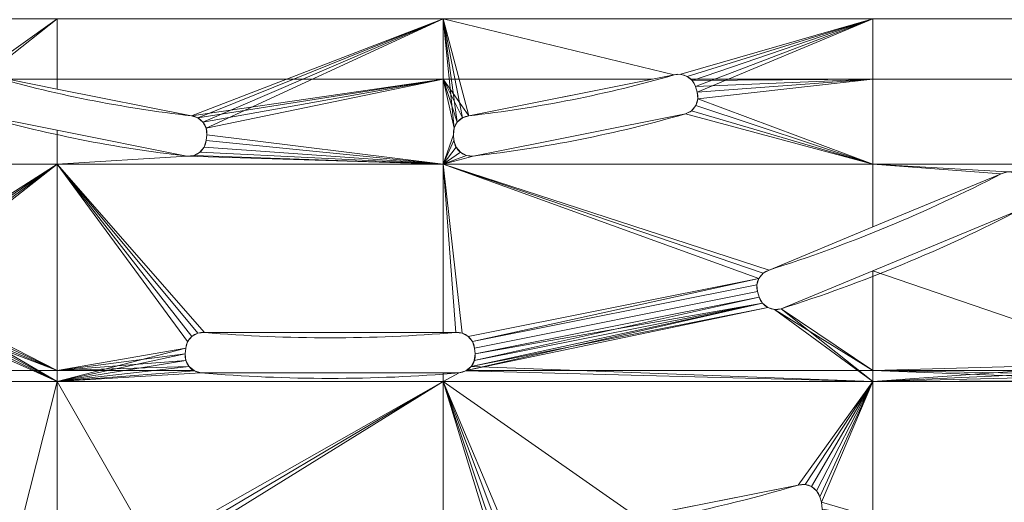
# Model space of a CAD drawing. Units: millimetres. Extents: x 119 to 1829, y -215 to 585.
# Drawn here: x 920 to 1090, y -95 to -12 of the extents above; entities that cross this region are included whole.
import ezdxf

# ---------------------------------------------------------------- set-up
doc = ezdxf.new("R2010")
doc.units = ezdxf.units.MM
doc.layers.add('1', color=7, linetype='Continuous', true_color=0xffffff)

# ---------------------------------------------------------------- blocks, each defined once
blk = doc.blocks.new('UG_SURFACE_024')
at = {"layer": '1', "color": 1, "linetype": 'Continuous', "lineweight": 18}
for points in [[(913.42, -21.25, 712), (912.31, -21.6, 712), (880.22, -11.68, 712), (926.84, -11.68, 712)], [(926.84, -11.68, 720), (880.22, -11.68, 720), (912.31, -21.6, 720), (913.42, -21.25, 720)], [(914.57, -21.35, 712), (913.42, -21.25, 712), (926.84, -11.68, 712)], [(926.84, -11.68, 720), (913.42, -21.25, 720), (914.57, -21.35, 720)], [(926.84, -11.68, 712), (926.84, -23.79, 712), (914.57, -21.35, 712)], [(914.57, -21.35, 720), (918.31, -22.1, 720), (926.84, -22.1, 720), (926.84, -11.68, 720)], [(950.03, -28.41, 712), (926.84, -23.79, 712), (926.84, -11.68, 712), (993.55, -11.68, 712)], [(926.84, -11.68, 720), (926.84, -22.1, 720), (993.55, -22.1, 720), (993.55, -11.68, 720)], [(993.55, -11.68, 712), (951.14, -28.76, 712), (950.03, -28.41, 712)], [(993.55, -11.68, 712), (952.03, -29.5, 712), (951.14, -28.76, 712)], [(952.57, -30.53, 712), (952.03, -29.5, 712), (993.55, -11.68, 712)], [(952.68, -31.68, 712), (952.57, -30.53, 712), (993.55, -11.68, 712), (993.55, -36.74, 712)], [(993.55, -11.68, 712), (1067.78, -11.68, 712), (1034.58, -21.25, 712), (1033.43, -21.35, 712)], [(993.55, -11.68, 712), (996.86, -28.76, 712), (995.97, -29.5, 712)], [(1033.43, -21.35, 712), (997.97, -28.41, 712), (993.55, -11.68, 712)], [(995.97, -29.5, 712), (995.43, -30.53, 712), (993.55, -11.68, 712)], [(997.97, -28.41, 712), (996.86, -28.76, 712), (993.55, -11.68, 712)], [(995.43, -30.53, 712), (995.32, -31.68, 712), (993.55, -36.74, 712), (993.55, -11.68, 712)], [(993.55, -11.68, 720), (993.55, -22.1, 720), (1029.69, -22.1, 720), (1033.43, -21.35, 720)], [(1033.43, -21.35, 720), (1034.58, -21.25, 720), (1067.78, -11.68, 720), (993.55, -11.68, 720)], [(1067.78, -11.68, 712), (1035.69, -21.6, 712), (1034.58, -21.25, 712)], [(1034.58, -21.25, 720), (1035.69, -21.6, 720), (1067.78, -11.68, 720)], [(1036.59, -22.34, 712), (1035.69, -21.6, 712), (1067.78, -11.68, 712)], [(1035.69, -21.6, 720), (1036.29, -22.1, 720), (1067.78, -22.1, 720), (1067.78, -11.68, 720)], [(1037.13, -23.36, 712), (1036.59, -22.34, 712), (1067.78, -11.68, 712)], [(1067.78, -11.68, 712), (1037.42, -24.32, 712), (1037.13, -23.36, 712)], [(1067.78, -11.68, 712), (1067.78, -36.74, 712), (1037.53, -25.5, 712), (1037.42, -24.32, 712)], [(1067.78, -36.74, 712), (1067.78, -11.68, 712), (1125.08, -11.68, 712), (1125.08, -36.74, 712)], [(1067.78, -11.68, 720), (1067.78, -22.1, 720), (1125.08, -22.1, 720), (1125.08, -11.68, 720)], [(926.84, -23.79, 720), (918.31, -22.1, 720), (914.57, -21.35, 712), (926.84, -23.79, 712)], [(926.84, -23.79, 720), (926.84, -22.1, 720), (918.31, -22.1, 720)], [(993.55, -22.1, 720), (926.84, -22.1, 720), (926.84, -23.79, 720), (950.03, -28.41, 720)], [(950.03, -28.41, 720), (951.14, -28.76, 720), (993.55, -22.1, 720)], [(993.55, -22.1, 720), (951.14, -28.76, 720), (952.03, -29.5, 720)], [(993.55, -22.1, 720), (952.03, -29.5, 720), (952.57, -30.53, 720)], [(993.55, -36.74, 720), (993.55, -22.1, 720), (952.57, -30.53, 720), (952.68, -31.68, 720)], [(993.55, -22.1, 720), (995.43, -30.53, 720), (995.97, -29.5, 720)], [(993.55, -22.1, 720), (996.86, -28.76, 720), (997.97, -28.41, 720)], [(995.32, -31.68, 720), (995.43, -30.53, 720), (993.55, -22.1, 720), (993.55, -36.74, 720)], [(995.97, -29.5, 720), (996.86, -28.76, 720), (993.55, -22.1, 720)], [(997.97, -28.41, 720), (1029.69, -22.1, 720), (993.55, -22.1, 720)], [(1029.69, -22.1, 720), (997.97, -28.41, 720), (997.97, -28.41, 712), (1033.43, -21.35, 712)], [(1033.43, -21.35, 712), (1033.43, -21.35, 720), (1029.69, -22.1, 720)], [(1034.58, -21.25, 712), (1034.58, -21.25, 720), (1033.43, -21.35, 720), (1033.43, -21.35, 712)], [(1035.69, -21.6, 712), (1035.69, -21.6, 720), (1034.58, -21.25, 720), (1034.58, -21.25, 712)], [(1036.29, -22.1, 720), (1035.69, -21.6, 720), (1035.69, -21.6, 712), (1036.59, -22.34, 712)], [(1036.59, -22.34, 712), (1036.59, -22.34, 720), (1036.29, -22.1, 720)], [(1067.78, -22.1, 720), (1036.29, -22.1, 720), (1036.59, -22.34, 720)], [(1067.78, -22.1, 720), (1036.59, -22.34, 720), (1037.13, -23.36, 720)], [(1037.13, -23.36, 720), (1037.42, -24.32, 720), (1067.78, -22.1, 720)], [(1037.53, -25.5, 720), (1037.19, -26.62, 720), (1067.78, -36.74, 720), (1067.78, -22.1, 720)], [(1037.42, -24.32, 720), (1037.53, -25.5, 720), (1067.78, -22.1, 720)], [(1067.78, -22.1, 720), (1067.78, -36.74, 720), (1125.08, -36.74, 720), (1125.08, -22.1, 720)], [(926.84, -23.79, 712), (950.03, -28.41, 712), (950.03, -28.41, 720), (926.84, -23.79, 720)], [(1037.13, -23.36, 712), (1037.13, -23.36, 720), (1036.59, -22.34, 720), (1036.59, -22.34, 712)], [(1037.42, -24.32, 712), (1037.42, -24.32, 720), (1037.13, -23.36, 720), (1037.13, -23.36, 712)], [(1067.78, -36.74, 712), (1037.19, -26.62, 712), (1037.53, -25.5, 712)], [(1037.19, -26.62, 712), (1037.19, -26.62, 720), (1037.53, -25.5, 720), (1037.53, -25.5, 712)], [(1037.53, -25.5, 712), (1037.53, -25.5, 720), (1037.42, -24.32, 720), (1037.42, -24.32, 712)], [(1036.43, -27.53, 712), (1037.19, -26.62, 712), (1067.78, -36.74, 712)], [(1036.43, -27.53, 712), (1036.43, -27.53, 720), (1037.19, -26.62, 720), (1037.19, -26.62, 712)], [(1067.78, -36.74, 720), (1037.19, -26.62, 720), (1036.43, -27.53, 720)], [(912.62, -28.08, 712), (926.84, -30.9, 712), (926.84, -36.74, 712), (880.22, -36.74, 712)], [(880.22, -36.74, 720), (926.84, -36.74, 720), (926.84, -30.9, 720), (912.62, -28.08, 720)], [(926.84, -30.9, 712), (912.62, -28.08, 712), (912.62, -28.08, 720), (926.84, -30.9, 720)], [(951.14, -28.76, 712), (951.14, -28.76, 720), (950.03, -28.41, 720), (950.03, -28.41, 712)], [(952.03, -29.5, 712), (952.03, -29.5, 720), (951.14, -28.76, 720), (951.14, -28.76, 712)], [(998.74, -35.36, 712), (1035.38, -28.08, 712), (1067.78, -36.74, 712), (993.55, -36.74, 712)], [(993.55, -36.74, 720), (1067.78, -36.74, 720), (1035.38, -28.08, 720), (998.74, -35.36, 720)], [(996.86, -28.76, 712), (996.86, -28.76, 720), (995.97, -29.5, 720), (995.97, -29.5, 712)], [(997.97, -28.41, 712), (997.97, -28.41, 720), (996.86, -28.76, 720), (996.86, -28.76, 712)], [(998.74, -35.36, 712), (998.74, -35.36, 720), (1035.38, -28.08, 720), (1035.38, -28.08, 712)], [(1035.38, -28.08, 712), (1036.43, -27.53, 712), (1067.78, -36.74, 712)], [(1035.38, -28.08, 712), (1035.38, -28.08, 720), (1036.43, -27.53, 720), (1036.43, -27.53, 712)], [(1067.78, -36.74, 720), (1036.43, -27.53, 720), (1035.38, -28.08, 720)], [(952.57, -30.53, 712), (952.57, -30.53, 720), (952.03, -29.5, 720), (952.03, -29.5, 712)], [(952.68, -31.68, 712), (952.68, -31.68, 720), (952.57, -30.53, 720), (952.57, -30.53, 712)], [(995.43, -30.53, 712), (995.43, -30.53, 720), (995.32, -31.68, 720), (995.32, -31.68, 712)], [(995.97, -29.5, 712), (995.97, -29.5, 720), (995.43, -30.53, 720), (995.43, -30.53, 712)], [(926.84, -36.74, 712), (926.84, -30.9, 712), (949.26, -35.36, 712)], [(926.84, -30.9, 720), (949.26, -35.36, 720), (949.26, -35.36, 712), (926.84, -30.9, 712)], [(949.26, -35.36, 720), (926.84, -30.9, 720), (926.84, -36.74, 720)], [(993.55, -36.74, 712), (952.59, -32.68, 712), (952.68, -31.68, 712)], [(952.59, -32.68, 712), (952.59, -32.68, 720), (952.68, -31.68, 720), (952.68, -31.68, 712)], [(952.68, -31.68, 720), (952.59, -32.68, 720), (993.55, -36.74, 720)], [(993.55, -36.74, 712), (995.32, -31.68, 712), (995.41, -32.68, 712)], [(993.55, -36.74, 720), (995.41, -32.68, 720), (995.32, -31.68, 720)], [(995.32, -31.68, 712), (995.32, -31.68, 720), (995.41, -32.68, 720), (995.41, -32.68, 712)], [(951.49, -34.72, 712), (952.24, -33.81, 712), (993.55, -36.74, 712)], [(951.49, -34.72, 712), (951.49, -34.72, 720), (952.24, -33.81, 720), (952.24, -33.81, 712)], [(993.55, -36.74, 720), (952.24, -33.81, 720), (951.49, -34.72, 720)], [(993.55, -36.74, 712), (952.24, -33.81, 712), (952.59, -32.68, 712)], [(952.24, -33.81, 712), (952.24, -33.81, 720), (952.59, -32.68, 720), (952.59, -32.68, 712)], [(952.59, -32.68, 720), (952.24, -33.81, 720), (993.55, -36.74, 720)], [(995.41, -32.68, 712), (995.76, -33.81, 712), (993.55, -36.74, 712)], [(993.55, -36.74, 720), (995.76, -33.81, 720), (995.41, -32.68, 720)], [(995.76, -33.81, 712), (996.51, -34.72, 712), (993.55, -36.74, 712)], [(993.55, -36.74, 720), (996.51, -34.72, 720), (995.76, -33.81, 720)], [(995.41, -32.68, 712), (995.41, -32.68, 720), (995.76, -33.81, 720), (995.76, -33.81, 712)], [(995.76, -33.81, 712), (995.76, -33.81, 720), (996.51, -34.72, 720), (996.51, -34.72, 712)], [(993.55, -36.74, 712), (926.84, -36.74, 712), (949.26, -35.36, 712)], [(949.26, -35.36, 720), (926.84, -36.74, 720), (993.55, -36.74, 720)], [(949.26, -35.36, 712), (950.44, -35.26, 712), (993.55, -36.74, 712)], [(949.26, -35.36, 712), (949.26, -35.36, 720), (950.44, -35.26, 720), (950.44, -35.26, 712)], [(993.55, -36.74, 720), (950.44, -35.26, 720), (949.26, -35.36, 720)], [(993.55, -36.74, 712), (950.44, -35.26, 712), (951.49, -34.72, 712)], [(950.44, -35.26, 712), (950.44, -35.26, 720), (951.49, -34.72, 720), (951.49, -34.72, 712)], [(951.49, -34.72, 720), (950.44, -35.26, 720), (993.55, -36.74, 720)], [(993.55, -36.74, 712), (996.51, -34.72, 712), (997.56, -35.26, 712)], [(997.56, -35.26, 720), (996.51, -34.72, 720), (993.55, -36.74, 720)], [(993.55, -36.74, 712), (997.56, -35.26, 712), (998.74, -35.36, 712)], [(998.74, -35.36, 720), (997.56, -35.26, 720), (993.55, -36.74, 720)], [(996.51, -34.72, 712), (996.51, -34.72, 720), (997.56, -35.26, 720), (997.56, -35.26, 712)], [(997.56, -35.26, 712), (997.56, -35.26, 720), (998.74, -35.36, 720), (998.74, -35.36, 712)], [(898.16, -55.04, 712), (880.22, -47.61, 712), (880.22, -36.74, 712), (926.84, -36.74, 712)], [(926.84, -36.74, 720), (880.22, -36.74, 720), (880.22, -47.61, 720), (898.16, -55.04, 720)], [(926.84, -36.74, 712), (899.18, -55.6, 712), (898.16, -55.04, 712)], [(898.16, -55.04, 720), (899.18, -55.6, 720), (926.84, -36.74, 720)], [(899.91, -56.5, 712), (899.18, -55.6, 712), (926.84, -36.74, 712)], [(926.84, -36.74, 720), (899.18, -55.6, 720), (899.91, -56.5, 720)], [(926.84, -36.74, 712), (900.24, -57.62, 712), (899.91, -56.5, 712)], [(899.91, -56.5, 720), (900.24, -57.62, 720), (926.84, -36.74, 720)], [(900.13, -58.77, 712), (900.24, -57.62, 712), (926.84, -36.74, 712), (926.84, -74.27, 712)], [(926.84, -72.4, 720), (926.84, -36.74, 720), (900.24, -57.62, 720), (900.13, -58.77, 720)], [(926.84, -74.27, 712), (926.84, -36.74, 712), (949.39, -67.39, 712), (949.06, -68.51, 712)], [(926.84, -36.74, 712), (993.55, -36.74, 712), (993.55, -65.81, 712), (952.3, -65.81, 712)], [(926.84, -36.74, 712), (950.13, -66.49, 712), (949.39, -67.39, 712)], [(952.3, -65.81, 712), (951.15, -65.94, 712), (926.84, -36.74, 712)], [(951.15, -65.94, 712), (950.13, -66.49, 712), (926.84, -36.74, 712)], [(926.84, -36.74, 720), (951.15, -65.94, 720), (952.3, -65.81, 720)], [(926.84, -36.74, 720), (950.13, -66.49, 720), (951.15, -65.94, 720)], [(949.06, -68.51, 720), (949.39, -67.39, 720), (926.84, -36.74, 720), (926.84, -72.4, 720)], [(949.39, -67.39, 720), (950.13, -66.49, 720), (926.84, -36.74, 720)], [(952.3, -65.81, 720), (993.55, -65.81, 720), (993.55, -36.74, 720), (926.84, -36.74, 720)], [(993.55, -36.74, 712), (1048.82, -55.6, 712), (1048.09, -56.5, 712)], [(993.55, -36.74, 712), (1067.78, -36.74, 712), (1067.78, -47.61, 712), (1049.84, -55.04, 712)], [(993.55, -36.74, 712), (996.85, -65.94, 712), (995.7, -65.81, 712)], [(1049.84, -55.04, 712), (1048.82, -55.6, 712), (993.55, -36.74, 712)], [(997.87, -66.49, 712), (996.85, -65.94, 712), (993.55, -36.74, 712), (1048.09, -56.5, 712)], [(995.7, -65.81, 712), (993.55, -65.81, 712), (993.55, -36.74, 712)], [(1048.09, -56.5, 720), (993.55, -36.74, 720), (996.85, -65.94, 720), (997.87, -66.49, 720)], [(993.55, -36.74, 720), (993.55, -65.81, 720), (995.7, -65.81, 720)], [(993.55, -36.74, 720), (1048.82, -55.6, 720), (1049.84, -55.04, 720)], [(995.7, -65.81, 720), (996.85, -65.94, 720), (993.55, -36.74, 720)], [(1048.09, -56.5, 720), (1048.82, -55.6, 720), (993.55, -36.74, 720)], [(1049.84, -55.04, 720), (1067.78, -47.61, 720), (1067.78, -36.74, 720), (993.55, -36.74, 720)], [(1067.78, -36.74, 712), (1091.05, -38.11, 712), (1089.93, -38.44, 712)], [(1091.05, -38.11, 712), (1067.78, -36.74, 712), (1125.08, -36.74, 712)], [(1089.93, -38.44, 712), (1067.78, -47.61, 712), (1067.78, -36.74, 712)], [(1125.08, -36.74, 720), (1067.78, -36.74, 720), (1091.05, -38.11, 720)], [(1067.78, -36.74, 720), (1067.78, -47.61, 720), (1089.93, -38.44, 720)], [(1089.93, -38.44, 720), (1091.05, -38.11, 720), (1067.78, -36.74, 720)], [(1067.78, -47.61, 712), (1089.93, -38.44, 712), (1089.93, -38.44, 720), (1067.78, -47.61, 720)], [(1091.05, -38.11, 712), (1091.05, -38.11, 720), (1089.93, -38.44, 720), (1089.93, -38.44, 712)], [(1111.72, -69.02, 712), (1111.18, -70.05, 712), (1067.78, -55.16, 712), (1093.17, -44.64, 712)], [(1067.78, -55.16, 720), (1093.17, -44.64, 720), (1093.17, -44.64, 712), (1067.78, -55.16, 712)], [(1093.17, -44.64, 720), (1067.78, -55.16, 720), (1111.18, -70.05, 720), (1111.72, -69.02, 720)], [(1067.78, -47.61, 720), (1049.84, -55.04, 720), (1049.84, -55.04, 712), (1067.78, -47.61, 712)], [(1048.82, -55.6, 712), (1048.82, -55.6, 720), (1048.09, -56.5, 720), (1048.09, -56.5, 712)], [(1049.84, -55.04, 712), (1049.84, -55.04, 720), (1048.82, -55.6, 720), (1048.82, -55.6, 712)], [(1051.94, -61.72, 712), (1067.78, -55.16, 712), (1067.78, -74.27, 712)], [(1067.78, -55.16, 712), (1051.94, -61.72, 712), (1051.94, -61.72, 720), (1067.78, -55.16, 720)], [(1067.78, -72.4, 720), (1067.78, -55.16, 720), (1051.94, -61.72, 720)], [(1067.78, -74.27, 712), (1067.78, -55.16, 712), (1111.18, -70.05, 712), (1111.07, -71.2, 712)], [(1111.07, -71.2, 720), (1111.18, -70.05, 720), (1067.78, -55.16, 720), (1067.78, -72.4, 720)], [(998.61, -67.39, 712), (997.87, -66.49, 712), (1048.09, -56.5, 712)], [(1048.09, -56.5, 720), (997.87, -66.49, 720), (998.61, -67.39, 720)], [(998.61, -67.39, 712), (1048.09, -56.5, 712), (1047.76, -57.62, 712)], [(1047.76, -57.62, 720), (1048.09, -56.5, 720), (998.61, -67.39, 720)], [(998.94, -68.51, 712), (998.61, -67.39, 712), (1047.76, -57.62, 712), (1047.87, -58.77, 712)], [(1047.87, -58.77, 720), (1047.76, -57.62, 720), (998.61, -67.39, 720), (998.94, -68.51, 720)], [(1048.09, -56.5, 712), (1048.09, -56.5, 720), (1047.76, -57.62, 720), (1047.76, -57.62, 712)], [(1047.76, -57.62, 712), (1047.76, -57.62, 720), (1047.87, -58.77, 720), (1047.87, -58.77, 712)], [(926.84, -74.27, 712), (899.84, -59.73, 712), (900.13, -58.77, 712)], [(900.13, -58.77, 720), (899.84, -59.73, 720), (926.84, -72.4, 720)], [(1047.87, -58.77, 712), (1048.16, -59.73, 712), (999.04, -69.5, 712), (998.94, -68.51, 712)], [(998.94, -68.51, 720), (999.04, -69.5, 720), (1048.16, -59.73, 720), (1047.87, -58.77, 720)], [(1047.87, -58.77, 712), (1047.87, -58.77, 720), (1048.16, -59.73, 720), (1048.16, -59.73, 712)], [(926.84, -74.27, 712), (898.37, -61.51, 712), (899.28, -60.77, 712)], [(899.28, -60.77, 720), (898.37, -61.51, 720), (926.84, -72.4, 720)], [(926.84, -74.27, 712), (899.28, -60.77, 712), (899.84, -59.73, 712)], [(899.84, -59.73, 720), (899.28, -60.77, 720), (926.84, -72.4, 720)], [(1049.63, -61.51, 720), (1048.72, -60.77, 720), (997.52, -72.4, 720)], [(998.36, -71.71, 720), (997.52, -72.4, 720), (1048.72, -60.77, 720)], [(1048.72, -60.77, 712), (998.36, -71.71, 712), (998.92, -70.68, 712)], [(1048.72, -60.77, 712), (1049.63, -61.51, 712), (998.36, -71.71, 712)], [(998.92, -70.68, 720), (998.36, -71.71, 720), (1048.72, -60.77, 720)], [(1048.16, -59.73, 712), (998.92, -70.68, 712), (999.04, -69.5, 712)], [(1048.16, -59.73, 712), (1048.72, -60.77, 712), (998.92, -70.68, 712)], [(999.04, -69.5, 720), (998.92, -70.68, 720), (1048.72, -60.77, 720)], [(999.04, -69.5, 720), (1048.72, -60.77, 720), (1048.16, -59.73, 720)], [(1048.16, -59.73, 712), (1048.16, -59.73, 720), (1048.72, -60.77, 720), (1048.72, -60.77, 712)], [(1048.72, -60.77, 712), (1048.72, -60.77, 720), (1049.63, -61.51, 720), (1049.63, -61.51, 712)], [(926.84, -74.27, 712), (880.22, -74.27, 712), (897.23, -61.85, 712), (898.37, -61.51, 712)], [(898.37, -61.51, 720), (897.23, -61.85, 720), (880.22, -72.4, 720), (926.84, -72.4, 720)], [(1050.77, -61.85, 720), (1049.63, -61.51, 720), (997.52, -72.4, 720), (1067.78, -72.4, 720)], [(1067.78, -74.27, 712), (998.36, -71.71, 712), (1049.63, -61.51, 712), (1050.77, -61.85, 712)], [(1049.63, -61.51, 712), (1049.63, -61.51, 720), (1050.77, -61.85, 720), (1050.77, -61.85, 712)], [(1067.78, -74.27, 712), (1050.77, -61.85, 712), (1051.94, -61.72, 712)], [(1050.77, -61.85, 712), (1050.77, -61.85, 720), (1051.94, -61.72, 720), (1051.94, -61.72, 712)], [(1051.94, -61.72, 720), (1050.77, -61.85, 720), (1067.78, -72.4, 720)], [(951.15, -65.94, 712), (951.15, -65.94, 720), (950.13, -66.49, 720), (950.13, -66.49, 712)], [(952.3, -65.81, 712), (952.3, -65.81, 720), (951.15, -65.94, 720), (951.15, -65.94, 712)], [(993.55, -65.81, 720), (952.3, -65.81, 720), (952.3, -65.81, 712), (993.55, -65.81, 712)], [(993.55, -65.81, 712), (995.7, -65.81, 712), (995.7, -65.81, 720), (993.55, -65.81, 720)], [(996.85, -65.94, 712), (996.85, -65.94, 720), (995.7, -65.81, 720), (995.7, -65.81, 712)], [(997.87, -66.49, 712), (997.87, -66.49, 720), (996.85, -65.94, 720), (996.85, -65.94, 712)], [(949.39, -67.39, 712), (949.39, -67.39, 720), (949.06, -68.51, 720), (949.06, -68.51, 712)], [(950.13, -66.49, 712), (950.13, -66.49, 720), (949.39, -67.39, 720), (949.39, -67.39, 712)], [(998.61, -67.39, 712), (998.61, -67.39, 720), (997.87, -66.49, 720), (997.87, -66.49, 712)], [(998.94, -68.51, 712), (998.94, -68.51, 720), (998.61, -67.39, 720), (998.61, -67.39, 712)], [(949.06, -68.51, 712), (948.96, -69.5, 712), (926.84, -74.27, 712)], [(926.84, -72.4, 720), (948.96, -69.5, 720), (949.06, -68.51, 720)], [(948.96, -69.5, 712), (949.08, -70.68, 712), (926.84, -74.27, 712)], [(926.84, -72.4, 720), (949.08, -70.68, 720), (948.96, -69.5, 720)], [(949.06, -68.51, 712), (949.06, -68.51, 720), (948.96, -69.5, 720), (948.96, -69.5, 712)], [(948.96, -69.5, 712), (948.96, -69.5, 720), (949.08, -70.68, 720), (949.08, -70.68, 712)], [(998.92, -70.68, 712), (998.92, -70.68, 720), (999.04, -69.5, 720), (999.04, -69.5, 712)], [(999.04, -69.5, 712), (999.04, -69.5, 720), (998.94, -68.51, 720), (998.94, -68.51, 712)], [(926.84, -74.27, 712), (949.08, -70.68, 712), (949.64, -71.71, 712)], [(949.64, -71.71, 720), (949.08, -70.68, 720), (926.84, -72.4, 720)], [(949.08, -70.68, 712), (949.08, -70.68, 720), (949.64, -71.71, 720), (949.64, -71.71, 712)], [(998.36, -71.71, 712), (998.36, -71.71, 720), (998.92, -70.68, 720), (998.92, -70.68, 712)], [(1067.78, -74.27, 712), (1111.07, -71.2, 712), (1111.4, -72.32, 712)], [(1111.4, -72.32, 720), (1111.07, -71.2, 720), (1067.78, -72.4, 720)], [(880.22, -72.4, 720), (880.22, -74.27, 720), (926.84, -74.27, 720), (926.84, -72.4, 720)], [(949.64, -71.71, 712), (950.55, -72.45, 712), (926.84, -74.27, 712)], [(926.84, -72.4, 720), (950.48, -72.4, 720), (949.64, -71.71, 720)], [(950.55, -72.45, 720), (950.48, -72.4, 720), (926.84, -72.4, 720), (926.84, -74.27, 720)], [(926.84, -74.27, 712), (950.55, -72.45, 712), (951.68, -72.79, 712)], [(951.68, -72.79, 720), (950.55, -72.45, 720), (926.84, -74.27, 720)], [(951.68, -72.79, 712), (993.55, -72.79, 712), (993.55, -74.27, 712), (926.84, -74.27, 712)], [(926.84, -74.27, 720), (993.55, -74.27, 720), (993.55, -72.79, 720), (951.68, -72.79, 720)], [(950.55, -72.45, 712), (949.64, -71.71, 712), (949.64, -71.71, 720), (950.48, -72.4, 720)], [(950.48, -72.4, 720), (950.55, -72.45, 720), (950.55, -72.45, 712)], [(950.55, -72.45, 712), (950.55, -72.45, 720), (951.68, -72.79, 720), (951.68, -72.79, 712)], [(993.55, -72.79, 712), (951.68, -72.79, 712), (951.68, -72.79, 720), (993.55, -72.79, 720)], [(996.32, -72.79, 712), (997.45, -72.45, 712), (1067.78, -74.27, 712), (993.55, -74.27, 712)], [(993.55, -74.27, 720), (1067.78, -74.27, 720), (997.45, -72.45, 720), (996.32, -72.79, 720)], [(993.55, -74.27, 712), (993.55, -72.79, 712), (996.32, -72.79, 712)], [(993.55, -72.79, 720), (996.32, -72.79, 720), (996.32, -72.79, 712), (993.55, -72.79, 712)], [(996.32, -72.79, 720), (993.55, -72.79, 720), (993.55, -74.27, 720)], [(996.32, -72.79, 712), (996.32, -72.79, 720), (997.45, -72.45, 720), (997.45, -72.45, 712)], [(997.45, -72.45, 712), (998.36, -71.71, 712), (1067.78, -74.27, 712)], [(997.52, -72.4, 720), (998.36, -71.71, 720), (998.36, -71.71, 712), (997.45, -72.45, 712)], [(997.45, -72.45, 712), (997.45, -72.45, 720), (997.52, -72.4, 720)], [(1067.78, -74.27, 720), (1067.78, -72.4, 720), (997.52, -72.4, 720), (997.45, -72.45, 720)], [(1111.4, -72.32, 712), (1111.88, -73.2, 712), (1067.78, -74.27, 712)], [(1067.78, -72.4, 720), (1111.45, -72.4, 720), (1111.4, -72.32, 720)], [(1067.78, -72.4, 720), (1112.62, -74.11, 720), (1111.88, -73.2, 720)], [(1067.78, -72.4, 720), (1067.78, -74.27, 720), (1112.93, -74.27, 720), (1112.62, -74.11, 720)], [(1111.88, -73.2, 720), (1111.45, -72.4, 720), (1067.78, -72.4, 720)], [(920.92, -97.71, 712), (893.1, -92.17, 712), (880.22, -74.27, 712), (926.84, -74.27, 712)], [(893.1, -92.17, 720), (926.84, -98.89, 720), (926.84, -74.27, 720), (880.22, -74.27, 720)], [(926.84, -74.27, 712), (926.84, -97.71, 712), (920.92, -97.71, 712)], [(926.84, -97.71, 712), (926.84, -74.27, 712), (993.55, -74.27, 712), (993.55, -97.71, 712)], [(926.84, -74.27, 720), (926.84, -98.89, 720), (942.77, -102.05, 720)], [(942.77, -102.05, 720), (943.88, -102.4, 720), (993.55, -74.27, 720), (926.84, -74.27, 720)], [(993.55, -74.27, 720), (943.88, -102.4, 720), (944.77, -103.15, 720)], [(993.55, -74.27, 720), (944.77, -103.15, 720), (945.32, -104.17, 720)], [(993.55, -120.86, 720), (993.55, -74.27, 720), (945.32, -104.17, 720), (945.43, -105.33, 720)], [(993.55, -74.27, 712), (1067.78, -74.27, 712), (1054.9, -92.17, 712), (1027.08, -97.71, 712)], [(1027.08, -97.71, 712), (993.55, -97.71, 712), (993.55, -74.27, 712)], [(993.55, -74.27, 720), (1004.12, -102.4, 720), (1005.23, -102.05, 720)], [(1005.23, -102.05, 720), (1054.9, -92.17, 720), (1067.78, -74.27, 720), (993.55, -74.27, 720)], [(993.55, -74.27, 720), (1003.23, -103.15, 720), (1004.12, -102.4, 720)], [(1002.57, -105.33, 720), (1002.68, -104.17, 720), (993.55, -74.27, 720), (993.55, -120.86, 720)], [(1002.68, -104.17, 720), (1003.23, -103.15, 720), (993.55, -74.27, 720)], [(1067.78, -74.27, 712), (1056.06, -92.07, 712), (1054.9, -92.17, 712)], [(1054.9, -92.17, 720), (1056.06, -92.07, 720), (1067.78, -74.27, 720)], [(1067.78, -74.27, 712), (1057.17, -92.42, 712), (1056.06, -92.07, 712)], [(1056.06, -92.07, 720), (1057.17, -92.42, 720), (1067.78, -74.27, 720)], [(1058.07, -93.16, 712), (1057.17, -92.42, 712), (1067.78, -74.27, 712)], [(1067.78, -74.27, 720), (1057.17, -92.42, 720), (1058.07, -93.16, 720)], [(1058.61, -94.18, 712), (1058.07, -93.16, 712), (1067.78, -74.27, 712)], [(1067.78, -74.27, 720), (1058.07, -93.16, 720), (1058.61, -94.18, 720)], [(1067.78, -74.27, 712), (1067.78, -97.71, 712), (1058.9, -95.14, 712), (1058.61, -94.18, 712)], [(1058.61, -94.18, 720), (1058.9, -95.14, 720), (1067.78, -74.27, 720)], [(1058.9, -95.14, 720), (1059.02, -96.31, 720), (1067.78, -120.86, 720), (1067.78, -74.27, 720)], [(1111.88, -73.2, 712), (1112.62, -74.11, 712), (1067.78, -74.27, 712)], [(1112.62, -74.11, 712), (1112.93, -74.27, 712), (1067.78, -74.27, 712)], [(1125.08, -97.71, 712), (1067.78, -97.71, 712), (1067.78, -74.27, 712), (1112.93, -74.27, 712)], [(1112.93, -74.27, 720), (1067.78, -74.27, 720), (1067.78, -120.86, 720), (1083.41, -120.86, 720)], [(1083.41, -120.86, 720), (1113.67, -74.66, 720), (1112.93, -74.27, 720)], [(1114.84, -74.77, 720), (1113.67, -74.66, 720), (1083.41, -120.86, 720), (1124.81, -103.7, 720)], [(926.84, -98.89, 720), (893.1, -92.17, 720), (893.1, -92.17, 712), (920.92, -97.71, 712)], [(1027.08, -97.71, 712), (1054.9, -92.17, 712), (1054.9, -92.17, 720), (1005.23, -102.05, 720)], [(1056.06, -92.07, 712), (1056.06, -92.07, 720), (1054.9, -92.17, 720), (1054.9, -92.17, 712)], [(1057.17, -92.42, 712), (1057.17, -92.42, 720), (1056.06, -92.07, 720), (1056.06, -92.07, 712)], [(1058.07, -93.16, 712), (1058.07, -93.16, 720), (1057.17, -92.42, 720), (1057.17, -92.42, 712)], [(1058.61, -94.18, 712), (1058.61, -94.18, 720), (1058.07, -93.16, 720), (1058.07, -93.16, 712)], [(1058.9, -95.14, 712), (1058.9, -95.14, 720), (1058.61, -94.18, 720), (1058.61, -94.18, 712)], [(1067.78, -97.71, 712), (1059.02, -96.31, 712), (1058.9, -95.14, 712)], [(1059.02, -96.31, 712), (1059.02, -96.31, 720), (1058.9, -95.14, 720), (1058.9, -95.14, 712)]]:
    blk.add_3dface(points, dxfattribs=at)

msp = doc.modelspace()

# ---------------------------------------------------------------- linework, layer by layer
at = {"layer": '1', "color": 1, "linetype": 'Continuous', "lineweight": 18}
for p, q in [((1033.43, -21.35, 712), (1033.43, -21.35, 720)), ((1037.13, -23.36, 712), (1037.42, -24.32, 712)), ((1037.13, -23.36, 720), (1037.13, -23.36, 712)), ((1037.13, -23.36, 720), (1037.42, -24.32, 720)), ((1037.42, -24.32, 712), (1037.42, -24.32, 720)), ((950.03, -28.41, 712), (950.03, -28.41, 720)), ((997.97, -28.41, 720), (997.97, -28.41, 712)), ((1035.38, -28.08, 720), (1035.38, -28.08, 712)), ((952.68, -31.68, 712), (952.59, -32.68, 712)), ((952.68, -31.68, 720), (952.59, -32.68, 720)), ((952.68, -31.68, 720), (952.68, -31.68, 712)), ((995.32, -31.68, 712), (995.32, -31.68, 720)), ((995.32, -31.68, 712), (995.41, -32.68, 712)), ((995.32, -31.68, 720), (995.41, -32.68, 720)), ((952.59, -32.68, 712), (952.59, -32.68, 720)), ((995.41, -32.68, 720), (995.41, -32.68, 712)), ((949.26, -35.36, 720), (949.26, -35.36, 712)), ((998.74, -35.36, 712), (998.74, -35.36, 720)), ((1089.93, -38.44, 712), (1089.93, -38.44, 720)), ((1049.84, -55.04, 720), (1049.84, -55.04, 712)), ((1047.87, -58.77, 712), (1047.87, -58.77, 720)), ((1047.87, -58.77, 712), (1048.16, -59.73, 712)), ((1047.87, -58.77, 720), (1048.16, -59.73, 720)), ((1048.16, -59.73, 720), (1048.16, -59.73, 712)), ((1051.94, -61.72, 712), (1051.94, -61.72, 720)), ((952.3, -65.81, 720), (952.3, -65.81, 712)), ((995.7, -65.81, 712), (995.7, -65.81, 720)), ((949.06, -68.51, 712), (948.96, -69.5, 712)), ((949.06, -68.51, 720), (948.96, -69.5, 720)), ((948.96, -69.5, 720), (948.96, -69.5, 712)), ((949.06, -68.51, 712), (949.06, -68.51, 720)), ((998.94, -68.51, 720), (998.94, -68.51, 712)), ((998.94, -68.51, 720), (999.04, -69.5, 720)), ((998.94, -68.51, 712), (999.04, -69.5, 712)), ((999.04, -69.5, 712), (999.04, -69.5, 720)), ((951.68, -72.79, 712), (951.68, -72.79, 720)), ((996.32, -72.79, 720), (996.32, -72.79, 712)), ((1054.9, -92.17, 712), (1054.9, -92.17, 720)), ((1058.61, -94.18, 720), (1058.61, -94.18, 712)), ((1058.61, -94.18, 720), (1058.9, -95.14, 720)), ((1058.61, -94.18, 712), (1058.9, -95.14, 712)), ((1058.9, -95.14, 712), (1058.9, -95.14, 720))]:
    msp.add_line(p, q, dxfattribs=at)
at = {"layer": '1', "color": 1, "linetype": 'Continuous', "lineweight": 18, "extrusion": (-1.63633e-15, 4.37096e-15, -1)}
msp.add_circle((-974, 184.75, -718), 400, dxfattribs=at)
at = {"layer": '1', "color": 1, "linetype": 'Continuous', "lineweight": 18}
for centre, radius in [((974, 184.75, 714), 400), ((974, 184.75, 720), 398)]:
    msp.add_circle(centre, radius, dxfattribs=at)
at = {"layer": '1', "color": 1, "linetype": 'Continuous', "lineweight": 18, "extrusion": (-1.63633e-15, 3.96508e-15, -1)}
msp.add_circle((-974, 184.75, -712), 398, dxfattribs=at)
for centre, radius, start, end in [((-974, 184.75, -712), 214.5, 276.4153, 286.0847), ((-974, 184.75, -720), 214.5, 276.4153, 286.0847), ((-974, 184.75, -712), 214.5, 253.9153, 263.5847), ((-974, 184.75, -720), 214.5, 253.9153, 263.5847), ((-974, 184.75, -712), 221.5, 276.4117, 286.0883), ((-974, 184.75, -720), 221.5, 276.4117, 286.0883), ((-974, 184.75, -712), 221.5, 253.9117, 263.5883), ((-974, 184.75, -720), 221.5, 253.9117, 263.5883), ((-974, 184.75, -712), 251.5, 242.5504, 252.4496), ((-974, 184.75, -720), 251.5, 242.5504, 252.4496), ((-974, 184.75, -720), 258.5, 242.5478, 252.4522), ((-974, 184.75, -712), 258.5, 242.5478, 252.4522), ((-974, 184.75, -712), 251.5, 265.0504, 274.9496), ((-974, 184.75, -720), 251.5, 265.0504, 274.9496), ((-974, 184.75, -720), 258.5, 265.0478, 274.9522), ((-974, 184.75, -712), 258.5, 265.0478, 274.9522), ((-974, 184.75, -712), 288.5, 276.2147, 286.2853), ((-974, 184.75, -720), 288.5, 276.2147, 286.2853), ((-974, 184.75, -712), 288.5, 253.7147, 263.7853), ((-974, 184.75, -720), 288.5, 253.7147, 263.7853)]:
    msp.add_arc(centre, radius, start, end, dxfattribs=at)
at = {"layer": '1', "color": 1, "linetype": 'Continuous', "lineweight": 18, "extrusion": (-1.63633e-15, 4.37096e-15, -1)}
for centre, start, end in [((-1034.26, -24.24, -720), 73.9153, 163.125), ((-1034.55, -25.19, -720), 163.125, 253.9117), ((-949.7, -31.39, -720), 96.4153, 185.625), ((-998.3, -31.39, -720), 354.375, 83.5847), ((-949.6, -32.38, -720), 185.625, 276.4117), ((-998.4, -32.38, -720), 263.5883, 354.375), ((-1091.32, -41.1, -720), 62.5504, 151.875), ((-1050.74, -57.9, -720), 343.125, 72.4496), ((-1051.03, -58.86, -720), 252.4522, 343.125), ((-952.04, -68.8, -720), 5.625, 94.9496), ((-995.96, -68.8, -720), 85.0504, 174.375), ((-951.94, -69.8, -720), 274.9522, 5.625), ((-996.06, -69.8, -720), 174.375, 265.0478), ((-1055.74, -95.05, -720), 73.7147, 163.125)]:
    msp.add_arc(centre, 3, start, end, dxfattribs=at)
at = {"layer": '1', "color": 1, "linetype": 'Continuous', "lineweight": 18}
for centre, start, end in [((1034.26, -24.24, 712), 16.875, 106.0847), ((1034.55, -25.19, 712), 286.0883, 16.875), ((949.7, -31.39, 712), 354.375, 83.5847), ((998.3, -31.39, 712), 96.4153, 185.625), ((949.6, -32.38, 712), 263.5883, 354.375), ((998.4, -32.38, 712), 185.625, 276.4117), ((1091.32, -41.1, 712), 28.125, 117.4496), ((1050.74, -57.9, 712), 107.5504, 196.875), ((1051.03, -58.86, 712), 196.875, 287.5478), ((952.04, -68.8, 712), 85.0504, 174.375), ((995.96, -68.8, 712), 5.625, 94.9496), ((951.94, -69.8, 712), 174.375, 265.0478), ((996.06, -69.8, 712), 274.9522, 5.625), ((1055.74, -95.05, 712), 16.875, 106.2853)]:
    msp.add_arc(centre, 3, start, end, dxfattribs=at)

# ---------------------------------------------------------------- block references
msp.add_blockref('UG_SURFACE_024', (0, 0), dxfattribs=at)

doc.saveas('drawing.dxf')
